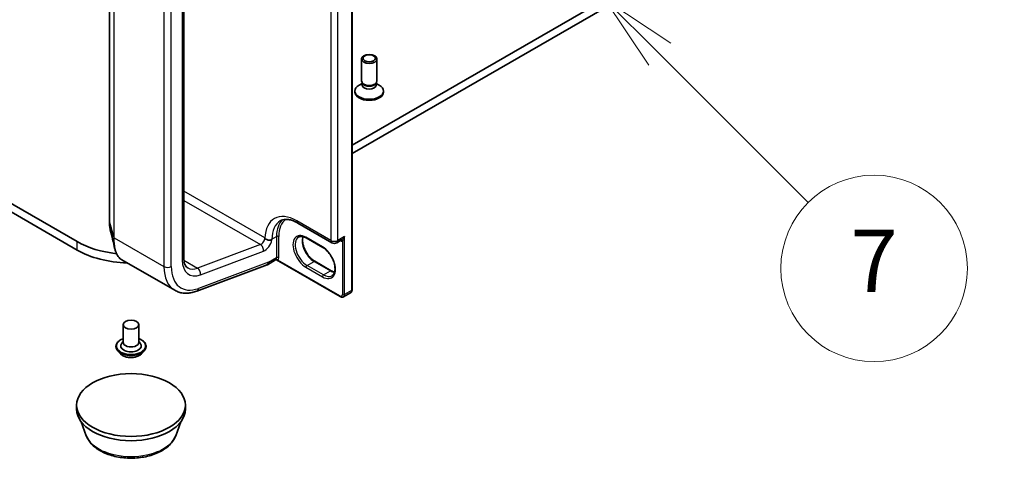
# Model space of a CAD drawing. Units: millimetres. Extents: x 7 to 9256, y 4 to 1830.
# Drawn here: x 154 to 170, y 28 to 35 of the extents above; entities that cross this region are included whole.
import ezdxf

# ---------------------------------------------------------------- set-up
doc = ezdxf.new("R2010")
doc.units = ezdxf.units.MM
doc.header["$LTSCALE"] = 0.5
for name, color, linetype, lineweight in [('Symbol (TK)', 100, 'Continuous', 18), ('Visible (ISO)', 7, 'Continuous', 35), ('Visible Narrow (ISO)', 7, 'Continuous', 25)]:
    doc.layers.add(name, color=color, linetype=linetype, lineweight=lineweight)
doc.styles.add('Note Text (TK2)', font='MS PGothic.ttf')

# ---------------------------------------------------------------- blocks, each defined once
blk = doc.blocks.new('バルーン8')
at = {"layer": 'Symbol (TK)', "color": 100}
for p, q in [((328.92, 68.709), (327.153, 70.478)), ((329.274, 69.063), (327.153, 70.478)), ((327.153, 70.478), (328.566, 68.356)), ((328.92, 68.709), (333.696, 63.93))]:
    blk.add_line(p, q, dxfattribs=at)
at = {"layer": 'Symbol (TK)'}
blk.add_circle((335.808, 61.816), 3, dxfattribs=at)
at = {"layer": 'Symbol (TK)', "color": 7, "insert": (335.808, 61.798), "char_height": 2, "attachment_point": 5, "style": 'Note Text (TK2)'}
blk.add_mtext('7', dxfattribs=at)

msp = doc.modelspace()

# ---------------------------------------------------------------- linework, layer by layer
at = {"layer": 'Visible (ISO)'}
for p, q in [((159.50993, 30.56318), (159.50993, 45.49826)), ((155.60918, 44.92378), (155.60918, 31.65434)), ((179.80247, 44.60692), (159.50993, 32.89102)), ((156.80466, 31.07281), (156.80466, 44.34224)), ((159.50993, 32.75493), (179.80247, 44.47083)), ((159.66045, 33.92465), (159.66045, 34.27824)), ((159.91045, 33.92465), (159.91045, 34.27824)), ((159.67323, 33.88344), (159.62341, 33.85468)), ((159.68048, 33.88087), (159.66853, 33.89913)), ((159.67323, 33.85661), (159.67323, 33.89194)), ((159.89042, 33.88087), (159.90238, 33.89913)), ((159.89767, 33.85661), (159.89767, 33.89194)), ((159.89767, 33.88344), (159.9475, 33.85468)), ((159.55629, 33.74434), (159.55629, 33.76112)), ((160.01462, 33.74434), (160.01462, 33.76112)), ((155.08908, 31.33885), (151.83639, 33.21679)), ((151.8305, 33.08411), (155.08908, 31.20277)), ((158.63807, 31.63771), (159.18608, 31.32132)), ((159.03933, 31.24405), (158.77416, 31.39715)), ((159.26524, 31.32132), (159.3417, 31.36546)), ((155.80559, 31.0475), (156.65821, 30.55524)), ((158.27982, 31.04355), (158.14774, 30.9673)), ((159.31923, 30.45307), (158.29703, 31.04324)), ((157.01196, 30.54263), (158.14319, 30.96543)), ((158.165, 31.00545), (158.165, 31.00649)), ((158.91112, 31.02199), (159.17629, 30.8689)), ((159.37339, 30.45018), (159.48535, 30.51482)), ((155.83029, 30.00183), (155.83029, 29.71606)), ((156.08029, 30.00183), (156.08029, 29.71606)), ((155.71362, 29.65482), (155.71362, 29.65205)), ((155.83029, 29.73287), (155.80578, 29.70415)), ((156.08029, 29.73287), (156.1048, 29.70415)), ((156.19696, 29.65482), (156.19696, 29.65205)), ((155.78439, 29.53511), (155.74305, 29.58122)), ((156.12619, 29.53511), (156.16753, 29.58122)), ((155.08029, 28.64101), (155.08029, 28.70905)), ((156.83029, 28.64101), (156.83029, 28.70905)), ((155.23696, 28.21547), (155.15255, 28.43999)), ((156.67362, 28.21547), (156.75803, 28.43999))]:
    msp.add_line(p, q, dxfattribs=at)
msp.add_arc((159.22566, 31.38988), 0.07917, 240, 300, dxfattribs=at)
for centre, major_axis in [((159.78545, 34.27824), (0.125, 0)), ((159.78545, 34.28867), (-0.09944, 0)), ((155.95529, 30.00183), (0.125, 0)), ((155.95529, 28.70905), (0.875, 0))]:
    msp.add_ellipse(centre, major_axis=major_axis, ratio=0.57735027, dxfattribs=at)
for centre, major_axis, ratio, start_param, end_param in [((159.78545, 33.92465), (-0.125, 0), 0.57735027, 0, 3.14159265), ((159.78545, 33.76112), (-0.22917, 0), 0.57735027, 5.49778714, 10.21017612), ((159.78545, 33.74434), (-0.22917, 0), 0.57735027, 0, 3.14159265), ((159.78545, 33.85661), (-0.11222, 0), 0.57735027, 0, 3.14159265), ((159.78545, 33.90378), (-0.11222, 0), 0.57735027, 0.36136712, 2.78022553), ((155.95529, 31.83895), (-1.225, 0), 0.57735027, 0.78539816, 1.38036766), ((155.95529, 31.70287), (1.225, 0), 0.57735027, 3.92699082, 4.66227124), ((158.10607, 31.03947), (0.04167, -0.07217), 0.57735027, 6.11345975, 7.06858347), ((158.10607, 31.04052), (-0.04102, 0.07328), 0.57721501, 3.05300775, 3.94229546), ((155.95529, 29.66163), (0.16667, 0), 0.57735027, 2.68383053, 6.74094743), ((155.95529, 29.71606), (0.125, 0), 0.57735027, 3.14159265, 6.28318531), ((155.95529, 28.64101), (-0.875, 0), 0.57735027, 0, 3.14159265)]:
    msp.add_ellipse(centre, major_axis=major_axis, ratio=ratio, start_param=start_param, end_param=end_param, dxfattribs=at)
for points, knots in [([(158.35473, 31.67362), (158.3675, 31.68099), (158.38126, 31.68665), (158.41145, 31.69455), (158.42789, 31.69676), (158.46367, 31.69716), (158.483, 31.69532), (158.52409, 31.68701), (158.54584, 31.68054), (158.59097, 31.66274), (158.61433, 31.65141), (158.63807, 31.63771)], [3.926990817, 3.926990817, 3.926990817, 3.926990817, 4.08407045, 4.08407045, 4.241150082, 4.241150082, 4.398229715, 4.398229715, 4.555309348, 4.555309348, 4.71238898, 4.71238898, 4.71238898, 4.71238898]), ([(155.60918, 31.65434), (155.60918, 31.64478), (155.60935, 31.6354), (155.61007, 31.61705), (155.6106, 31.60807), (155.61203, 31.59055), (155.61293, 31.582), (155.61508, 31.56538), (155.61633, 31.55729), (155.6192, 31.54162), (155.62081, 31.53402), (155.62261, 31.52667)], [0, 0, 0, 0, 0.040789571, 0.040789571, 0.081579142, 0.081579142, 0.122368713, 0.122368713, 0.163158284, 0.163158284, 0.203947855, 0.203947855, 0.203947855, 0.203947855]), ([(158.16203, 31.36462), (158.15364, 31.36629), (158.14539, 31.36869), (158.12803, 31.3759), (158.1208, 31.38048), (158.11383, 31.38666), (158.11223, 31.38835), (158.11034, 31.39077), (158.10971, 31.39167), (158.10918, 31.39259)], [1.8325333825, 1.8325333825, 1.8325333825, 1.8325333825, 1.8468339084, 1.8468339084, 1.8643451019, 1.8643451019, 1.8712025827, 1.8712025827, 1.8747323254, 1.8747323254, 1.8747323254, 1.8747323254]), ([(158.22098, 31.36603), (158.22084, 31.36598), (158.22069, 31.36594), (158.21626, 31.36458), (158.2115, 31.36356), (158.20123, 31.36217), (158.19575, 31.3618), (158.18101, 31.36181), (158.17152, 31.36271), (158.16203, 31.36462)], [-0.3793971406, -0.3793971406, -0.3793971406, -0.3793971406, -0.3786553296, -0.3786553296, -0.3564135009, -0.3564135009, -0.3341696489, -0.3341696489, -0.2990933503, -0.2990933503, -0.2990933503, -0.2990933503]), ([(158.77416, 31.39715), (158.76419, 31.4029), (158.75434, 31.40768), (158.7352, 31.41523), (158.72591, 31.418), (158.70822, 31.42158), (158.69983, 31.42239), (158.68411, 31.42221), (158.6768, 31.42124), (158.66326, 31.4177), (158.65703, 31.41514), (158.65125, 31.4118)], [1.570796327, 1.570796327, 1.570796327, 1.570796327, 1.727875959, 1.727875959, 1.884955592, 1.884955592, 2.042035225, 2.042035225, 2.199114858, 2.199114858, 2.35619449, 2.35619449, 2.35619449, 2.35619449]), ([(158.72188, 31.41873), (158.71823, 31.4065), (158.71583, 31.39264), (158.71357, 31.35626), (158.71516, 31.33251), (158.72443, 31.28249), (158.73214, 31.25622), (158.7531, 31.2039), (158.76639, 31.17785), (158.79718, 31.12885), (158.81469, 31.10591), (158.85192, 31.06567), (158.87162, 31.04835), (158.89794, 31.03), (158.90456, 31.02578), (158.91112, 31.02199)], [2.85569859, 2.85569859, 2.85569859, 2.85569859, 3.07242606, 3.07242606, 3.37692015, 3.37692015, 3.68314768, 3.68314768, 3.99182849, 3.99182849, 4.30111676, 4.30111676, 4.6089346, 4.6089346, 4.71238898, 4.71238898, 4.71238898, 4.71238898]), ([(155.80559, 31.0475), (155.79509, 31.05356), (155.78517, 31.06095), (155.76666, 31.07812), (155.75806, 31.0879), (155.7422, 31.10961), (155.73493, 31.12155), (155.72168, 31.14746), (155.7157, 31.16143), (155.70502, 31.19129), (155.70031, 31.20717), (155.69624, 31.22396)], [0.615168872, 0.615168872, 0.615168872, 0.615168872, 0.708992016, 0.708992016, 0.80281516, 0.80281516, 0.896638304, 0.896638304, 0.990461449, 0.990461449, 1.084284593, 1.084284593, 1.084284593, 1.084284593]), ([(159.18725, 30.78961), (159.20181, 30.79802), (159.21383, 30.81149), (159.22955, 30.84661), (159.23417, 30.86616), (159.23688, 30.90978), (159.23529, 30.93354), (159.22602, 30.98355), (159.21831, 31.00982), (159.19735, 31.06215), (159.18407, 31.0882), (159.15327, 31.1372), (159.13576, 31.16013), (159.09853, 31.20038), (159.07883, 31.2177), (159.05251, 31.23605), (159.0459, 31.24026), (159.03933, 31.24405)], [5.49778714, 5.49778714, 5.49778714, 5.49778714, 5.89356982, 5.89356982, 6.21401871, 6.21401871, 6.5185128, 6.5185128, 6.82474033, 6.82474033, 7.13342114, 7.13342114, 7.44270942, 7.44270942, 7.75052725, 7.75052725, 7.85398163, 7.85398163, 7.85398163, 7.85398163]), ([(156.86654, 30.91609), (156.86, 30.91986), (156.85394, 30.92451), (156.8423, 30.93629), (156.83674, 30.94344), (156.82639, 30.9609), (156.82164, 30.97123), (156.81361, 30.99513), (156.81034, 31.00871), (156.80586, 31.03875), (156.80466, 31.05521), (156.80466, 31.07281)], [5.497787144, 5.497787144, 5.497787144, 5.497787144, 5.654866776, 5.654866776, 5.811946409, 5.811946409, 5.969026042, 5.969026042, 6.126105675, 6.126105675, 6.283185307, 6.283185307, 6.283185307, 6.283185307]), ([(158.27982, 31.04355), (158.28034, 31.04385), (158.28107, 31.04422), (158.28298, 31.04492), (158.28417, 31.04524), (158.28683, 31.04562), (158.2883, 31.04566), (158.29119, 31.04539), (158.2926, 31.04508), (158.29509, 31.04425), (158.29616, 31.04374), (158.29703, 31.04324)], [0.0285065032, 0.0285065032, 0.0285065032, 0.0285065032, 0.0357459948, 0.0357459948, 0.0429854864, 0.0429854864, 0.050224978, 0.050224978, 0.0574644696, 0.0574644696, 0.0647039612, 0.0647039612, 0.0647039612, 0.0647039612]), ([(159.17629, 30.8689), (159.18626, 30.86314), (159.19611, 30.85836), (159.21353, 30.85149), (159.22119, 30.84907), (159.22857, 30.84731)], [4.71238898, 4.71238898, 4.71238898, 4.71238898, 4.869468613, 4.869468613, 4.998283049, 4.998283049, 4.998283049, 4.998283049]), ([(159.48535, 30.51482), (159.48884, 30.51684), (159.49205, 30.51933), (159.49763, 30.52498), (159.5, 30.52812), (159.5039, 30.53471), (159.50543, 30.53815), (159.50779, 30.54517), (159.50862, 30.54874), (159.50969, 30.55593), (159.50993, 30.55955), (159.50993, 30.56318)], [5.497787144, 5.497787144, 5.497787144, 5.497787144, 5.654866776, 5.654866776, 5.811946409, 5.811946409, 5.969026042, 5.969026042, 6.126105675, 6.126105675, 6.283185307, 6.283185307, 6.283185307, 6.283185307]), ([(156.65821, 30.55524), (156.67857, 30.54349), (156.70018, 30.5339), (156.74508, 30.51932), (156.76836, 30.51432), (156.81584, 30.50879), (156.84003, 30.50825), (156.88883, 30.51134), (156.91343, 30.51496), (156.9627, 30.52601), (156.98737, 30.53344), (157.01196, 30.54263)], [0.785398163, 0.785398163, 0.785398163, 0.785398163, 0.907571211, 0.907571211, 1.029744259, 1.029744259, 1.151917306, 1.151917306, 1.274090354, 1.274090354, 1.396263402, 1.396263402, 1.396263402, 1.396263402]), ([(159.37339, 30.45018), (159.3699, 30.44817), (159.36614, 30.44664), (159.35846, 30.44463), (159.35455, 30.44415), (159.3469, 30.44406), (159.34315, 30.44446), (159.33589, 30.44592), (159.33238, 30.44699), (159.32562, 30.44966), (159.32237, 30.45126), (159.31923, 30.45307)], [0.785398163, 0.785398163, 0.785398163, 0.785398163, 0.942477796, 0.942477796, 1.099557429, 1.099557429, 1.256637061, 1.256637061, 1.413716694, 1.413716694, 1.570796327, 1.570796327, 1.570796327, 1.570796327]), ([(155.71362, 29.65482), (155.71362, 29.66972), (155.71755, 29.68459), (155.73279, 29.71306), (155.74437, 29.72661), (155.77426, 29.75119), (155.79282, 29.76212), (155.81913, 29.77329), (155.82464, 29.77543), (155.83029, 29.77744)], [5.27394571, 5.27394571, 5.27394571, 5.27394571, 5.57365629, 5.57365629, 5.88606727, 5.88606727, 6.21056031, 6.21056031, 6.29347528, 6.29347528, 6.29347528, 6.29347528]), ([(156.08029, 29.77744), (156.08807, 29.77467), (156.09559, 29.77165), (156.12337, 29.75906), (156.14143, 29.74773), (156.17057, 29.72203), (156.1817, 29.70765), (156.19411, 29.68022), (156.19696, 29.66753), (156.19696, 29.65482)], [7.39600879, 7.39600879, 7.39600879, 7.39600879, 7.51022767, 7.51022767, 7.83602507, 7.83602507, 8.15994012, 8.15994012, 8.41553836, 8.41553836, 8.41553836, 8.41553836]), ([(155.74305, 29.58122), (155.73933, 29.58538), (155.73591, 29.58967), (155.72975, 29.59853), (155.727, 29.60309), (155.72223, 29.61244), (155.72021, 29.61722), (155.71695, 29.62697), (155.71571, 29.63193), (155.71404, 29.64194), (155.71362, 29.647), (155.71362, 29.65205)], [4.796379095, 4.796379095, 4.796379095, 4.796379095, 4.891892418, 4.891892418, 4.98740574, 4.98740574, 5.082919063, 5.082919063, 5.178432385, 5.178432385, 5.273945707, 5.273945707, 5.273945707, 5.273945707]), ([(156.19696, 29.65205), (156.19696, 29.647), (156.19654, 29.64194), (156.19488, 29.63193), (156.19363, 29.62697), (156.19037, 29.61722), (156.18835, 29.61244), (156.18358, 29.60309), (156.18083, 29.59853), (156.17467, 29.58967), (156.17125, 29.58538), (156.16753, 29.58122)], [2.132353054, 2.132353054, 2.132353054, 2.132353054, 2.227866376, 2.227866376, 2.323379699, 2.323379699, 2.418893021, 2.418893021, 2.514406343, 2.514406343, 2.609919666, 2.609919666, 2.609919666, 2.609919666]), ([(156.12619, 29.53511), (156.11596, 29.5237), (156.10298, 29.51369), (156.07234, 29.49646), (156.05449, 29.48937), (156.01618, 29.47902), (155.99573, 29.47574), (155.95428, 29.47323), (155.93329, 29.47397), (155.89268, 29.47937), (155.87306, 29.48404), (155.83701, 29.49705), (155.82058, 29.5054), (155.79827, 29.52137), (155.79079, 29.52797), (155.78439, 29.53511)], [2.60991967, 2.60991967, 2.60991967, 2.60991967, 2.93093259, 2.93093259, 3.26536119, 3.26536119, 3.59843864, 3.59843864, 3.92975208, 3.92975208, 4.26148799, 4.26148799, 4.59546596, 4.59546596, 4.7963791, 4.7963791, 4.7963791, 4.7963791]), ([(155.23696, 28.21547), (155.25467, 28.16838), (155.28217, 28.12543), (155.35685, 28.04236), (155.40683, 28.0041), (155.52486, 27.93733), (155.59437, 27.91011), (155.74231, 27.8712), (155.82073, 27.85953), (155.97862, 27.85219), (156.05804, 27.85637), (156.21158, 27.88026), (156.28566, 27.90001), (156.42228, 27.95494), (156.48475, 27.99024), (156.58867, 28.07545), (156.63105, 28.12511), (156.66458, 28.19314), (156.66938, 28.20419), (156.67362, 28.21547)], [5.15485025, 5.15485025, 5.15485025, 5.15485025, 5.41984195, 5.41984195, 5.73668417, 5.73668417, 6.08445276, 6.08445276, 6.43146772, 6.43146772, 6.77519685, 6.77519685, 7.12020016, 7.12020016, 7.46922396, 7.46922396, 7.80549383, 7.80549383, 7.86893064, 7.86893064, 7.86893064, 7.86893064])]:
    msp.add_open_spline(points, degree=3, knots=knots, dxfattribs=at)
for points in [[(155.69624, 31.22396), (155.67162, 31.3255), (155.64701, 31.42697), (155.62261, 31.52667)], [(158.10607, 31.39797), (158.1071, 31.3962), (158.10813, 31.3944), (158.10918, 31.39259)]]:
    msp.add_open_spline(points, degree=3, dxfattribs=at)
at = {"layer": 'Visible Narrow (ISO)'}
for p, q in [((159.50261, 45.48805), (159.50261, 30.55297)), ((155.60949, 31.65207), (155.60949, 44.9215)), ((155.67706, 44.67686), (155.67706, 31.40743)), ((155.68407, 31.3995), (155.68407, 44.66893)), ((159.16968, 44.42831), (159.16968, 31.35756)), ((159.28164, 31.35756), (159.28164, 44.42831)), ((156.48562, 44.20615), (156.48562, 30.93672)), ((156.60347, 30.93672), (156.60347, 44.20615)), ((156.78025, 44.30822), (156.78025, 31.03878)), ((158.10607, 31.39797), (156.80466, 32.14934)), ((156.80466, 32.00248), (158.03692, 31.29103)), ((159.16968, 31.35756), (158.62167, 31.67395)), ((155.60949, 31.65207), (155.67706, 31.40743)), ((155.68407, 31.3995), (156.48562, 30.93672)), ((158.22098, 31.37797), (158.29464, 31.4205)), ((158.22098, 31.36603), (158.22098, 31.37797)), ((158.29464, 31.4205), (158.29464, 31.08029)), ((158.32999, 31.08029), (158.32999, 31.4205)), ((159.03415, 31.2555), (158.76899, 31.40859)), ((159.39065, 31.4205), (159.28164, 31.35756)), ((159.39065, 30.48833), (159.39065, 31.4205)), ((155.08908, 31.20277), (155.08908, 31.33885)), ((158.03692, 31.29103), (157.02371, 30.91235)), ((159.3553, 31.34785), (159.3553, 30.48833)), ((156.80635, 31.03785), (157.02371, 30.91235)), ((157.07241, 30.80542), (158.08561, 31.1841)), ((158.29464, 31.08029), (158.165, 31.00545)), ((159.31405, 30.46452), (158.31794, 31.03962)), ((158.165, 31.00649), (157.04171, 30.58667)), ((158.76899, 30.9255), (159.03415, 30.7724)), ((158.78666, 30.95612), (158.89862, 31.02075)), ((159.05183, 30.80302), (158.78666, 30.95612)), ((158.89862, 31.02075), (159.16379, 30.86766)), ((159.05183, 30.80302), (159.16379, 30.86766)), ((159.50261, 30.55297), (159.39065, 30.48833))]:
    msp.add_line(p, q, dxfattribs=at)
for centre, major_axis, ratio, start_param, end_param in [((158.62167, 31.08199), (-0.3625, 0.62787), 0.57735027, 5.49778714, 7.04373446), ((158.67765, 31.11431), (-0.32292, 0.55931), 0.57735027, 0, 0.78539816), ((158.75131, 31.15684), (-0.32292, 0.55931), 0.57735027, 0.12226113, 0.78539816), ((158.76899, 31.16704), (-0.31042, 0.53766), 0.57735027, 0.04068686, 0.78539816), ((158.67765, 31.70627), (-0.03958, -0.06856), 0.57735027, 5.49778714, 6.28318531), ((155.63418, 31.65434), (-0.025, 0), 0.57735027, 0, 0.15814306), ((155.70175, 31.4097), (-0.025, 0), 0.57735027, 0.15814306, 0.78539816), ((158.04715, 31.36395), (-0.04167, -0.07217), 0.57735027, 0.61086524, 2.35619449), ((158.10607, 31.32993), (0.08333, 0.14434), 0.57735027, 3.75245789, 5.27371186), ((158.165, 31.41029), (0.07917, 0), 0.57735027, 4.67489934, 5.49778714), ((158.31231, 31.41029), (0.025, 0), 0.57735027, 0.78539816, 2.35619449), ((158.76899, 31.16704), (-0.14792, 0.2562), 0.57735027, 5.49778714, 8.6393798), ((158.78666, 31.17725), (-0.13542, 0.23455), 0.57735027, 0, 2.35619449), ((158.89862, 31.24189), (0.13542, -0.23455), 0.57735027, 3.58855191, 5.49778714), ((158.78666, 31.4188), (-0.0125, -0.02165), 0.57735027, 5.49778714, 6.28318531), ((159.22566, 31.38988), (-0.03958, -0.06856), 0.57735027, 5.49778714, 6.28318531), ((159.22566, 31.38988), (-0.07917, 0), 0.57735027, 0.78539816, 2.35619449), ((159.22566, 31.38988), (0.03958, -0.06856), 0.57735027, 0, 0.78539816), ((159.31699, 31.44261), (0.05208, -0.09021), 0.57735027, 5.5757021, 6.04463809), ((159.33762, 31.33764), (-0.00312, 0.02481), 0.79337526, 5.03488898, 6.17269208), ((158.02668, 31.21812), (-0.02917, 0.07806), 0.66883484, 4.03088036, 5.60167669), ((159.05183, 31.2657), (-0.0125, -0.02165), 0.57735027, 5.49778714, 6.28318531), ((159.03415, 31.01395), (0.14792, -0.2562), 0.57735027, 5.49778714, 8.6393798), ((156.72132, 31.07281), (0.08333, 0), 0.57735027, 5.49778714, 6.28318531), ((157.1338, 31.24291), (-0.25, -0.43301), 0.57735027, 5.49778714, 6.89405055), ((158.23571, 31.11431), (0.04167, -0.07217), 0.57735027, 0.21678786, 0.78539816), ((158.30026, 31.02941), (-0.0194, 0.01577), 0.79738517, 4.41709392, 5.98789025), ((158.31231, 31.07008), (0.025, 0), 0.57735027, 0.78539816, 2.35619449), ((158.25339, 31.12452), (0.05417, -0.09382), 0.57735027, 0.21678786, 0.78539816), ((156.54455, 30.97074), (0.08333, 0), 0.57735027, 3.92699082, 5.49778714), ((157.07488, 31.27693), (-0.41667, -0.72169), 0.57735027, 5.49778714, 6.28318531), ((157.1338, 31.24291), (-0.375, -0.64952), 0.57735027, 5.49778714, 6.89405055), ((157.07488, 31.27693), (-0.20833, -0.36084), 0.57735027, 0, 0.61086524), ((157.01348, 30.83944), (-0.02917, 0.07806), 0.66883484, 4.03088036, 5.60167669), ((158.78666, 30.9357), (-0.0125, -0.02165), 0.57735027, 3.92699082, 5.49778714), ((158.89862, 31.00034), (0.0125, 0.02165), 0.57735027, 0, 0.78539816), ((159.05183, 30.78261), (0.0125, 0.02165), 0.57735027, 0.78539816, 2.35619449), ((159.05183, 31.02416), (0.13542, -0.23455), 0.57735027, 5.49778714, 6.28318531), ((159.16379, 30.84725), (0.0125, 0.02165), 0.57735027, 0, 0.78539816), ((159.16379, 31.0888), (0.13542, -0.23455), 0.57735027, 5.49778714, 5.83622605), ((156.98279, 30.62069), (0.02917, -0.07806), 0.66883484, 0, 0.88928771), ((159.48493, 30.56318), (0.025, 0), 0.57735027, 5.49778714, 6.28318531), ((159.31405, 30.51214), (0.02917, -0.05052), 0.57735027, 5.49778714, 7.06858347), ((159.33173, 30.47472), (-0.0125, -0.02165), 0.57735027, 5.49778714, 6.28318531), ((159.37297, 30.49854), (0.025, 0), 0.57735027, 3.92699082, 5.49778714), ((159.33173, 30.52235), (0.04167, -0.07217), 0.57735027, 0, 0.78539816), ((159.44368, 30.58699), (0.04167, -0.07217), 0.57735027, 0, 0.78539816), ((155.95529, 29.66163), (0.23333, 0), 0.57735027, 2.13614976, 7.2886282), ((155.95529, 29.65482), (-0.24167, 0), 0.57735027, 0, 3.14159265), ((155.95529, 29.65205), (0.24167, 0), 0.57735027, 3.14159265, 6.28318531), ((155.95529, 29.64464), (-0.23897, 0), 0.57735027, 0.47756661, 2.66402604), ((155.95529, 29.58617), (-0.19243, 0), 0.57735027, 0.47756661, 2.66402604), ((155.95529, 28.30549), (-0.73506, 0), 0.57735027, 0.21375613, 2.92783652)]:
    msp.add_ellipse(centre, major_axis=major_axis, ratio=ratio, start_param=start_param, end_param=end_param, dxfattribs=at)
for points, knots in [([(155.62262, 31.52669), (155.61902, 31.54136), (155.61614, 31.55727), (155.61101, 31.59819), (155.60949, 31.62428), (155.60949, 31.65207)], [-0.203947855, -0.203947855, -0.203947855, -0.203947855, -0.119100969, -0.119100969, 0, 0, 0, 0]), ([(155.67706, 31.40743), (155.67706, 31.34299), (155.68273, 31.2846), (155.69454, 31.23113), (155.69538, 31.22753), (155.69624, 31.22397)], [-1.383397457, -1.383397457, -1.383397457, -1.383397457, -1.104721422, -1.104721422, -1.084284593, -1.084284593, -1.084284593, -1.084284593]), ([(155.80559, 31.04751), (155.80132, 31.04997), (155.79713, 31.0527), (155.75121, 31.08618), (155.71913, 31.14426), (155.68987, 31.27528), (155.68407, 31.33434), (155.68407, 31.3995)], [0.615168872, 0.615168872, 0.615168872, 0.615168872, 0.658839765, 0.658839765, 1.104721422, 1.104721422, 1.383397457, 1.383397457, 1.383397457, 1.383397457]), ([(159.39065, 31.4205), (159.3885, 31.41653), (159.38619, 31.41264), (159.37801, 31.39993), (159.37154, 31.39161), (159.35928, 31.37866), (159.35369, 31.37365), (159.34594, 31.36807), (159.3438, 31.36667), (159.34169, 31.36545)], [-0.000554605, -0.000554605, -0.000554605, -0.000554605, 0.018680988, 0.018680988, 0.064028446, 0.064028446, 0.098911107, 0.098911107, 0.112275804, 0.112275804, 0.112275804, 0.112275804]), ([(159.3553, 31.34785), (159.3567, 31.34901), (159.35822, 31.35053), (159.36227, 31.35521), (159.36485, 31.35881), (159.37067, 31.36815), (159.37385, 31.3742), (159.38067, 31.38919), (159.38415, 31.39841), (159.3884, 31.41213), (159.38958, 31.41629), (159.39065, 31.4205)], [-0.142514432, -0.142514432, -0.142514432, -0.142514432, -0.125743923, -0.125743923, -0.098911107, -0.098911107, -0.064028446, -0.064028446, -0.018680988, -0.018680988, 0.000554605, 0.000554605, 0.000554605, 0.000554605]), ([(158.28536, 31.04901), (158.284, 31.04733), (158.28282, 31.04602), (158.28107, 31.0444), (158.28042, 31.0439), (158.27982, 31.04355)], [0, 0, 0, 0, 0.0167206709, 0.0167206709, 0.0285065032, 0.0285065032, 0.0285065032, 0.0285065032]), ([(158.29703, 31.04324), (158.29746, 31.04299), (158.2979, 31.04274), (158.30125, 31.04095), (158.30416, 31.03979), (158.30893, 31.03877), (158.31076, 31.03859), (158.31437, 31.03873), (158.31617, 31.03904), (158.31794, 31.03962)], [-0.0647039612, -0.0647039612, -0.0647039612, -0.0647039612, -0.0606693024, -0.0606693024, -0.033705168, -0.033705168, -0.0167206709, -0.0167206709, 0, 0, 0, 0])]:
    msp.add_open_spline(points, degree=3, knots=knots, dxfattribs=at)

# ---------------------------------------------------------------- block references
at = {"layer": 'Symbol (TK)', "xscale": 0.5, "yscale": 0.5, "zscale": 0.5}
msp.add_blockref('バルーン8', (0, 0), dxfattribs=at)

doc.saveas('drawing.dxf')
